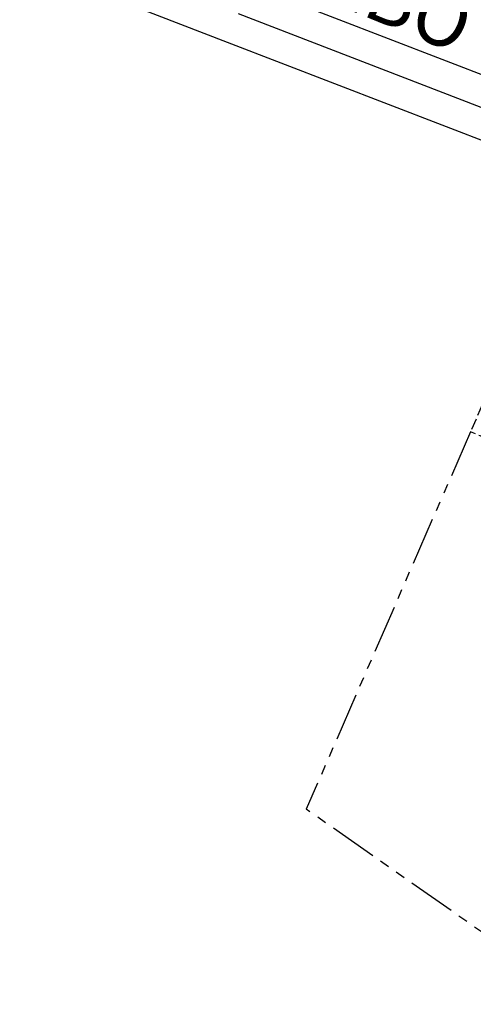
# Model space of a CAD drawing. Extents: x 1194701 to 1203086, y 215385 to 222414.
# Drawn here: x 1196493 to 1197086, y 216267 to 217551 of the extents above; entities that cross this region are included whole.
import ezdxf

# ---------------------------------------------------------------- set-up
doc = ezdxf.new("R2010")
doc.units = 0
doc.header["$LTSCALE"] = 50
doc.header["$MEASUREMENT"] = 0
doc.linetypes.add('SECTION', pattern=[2.5, 1.25, -0.25, 0.25, -0.25, 0.25, -0.25])
doc.linetypes.add('TIDELAND', pattern=[0.4, 0.3, -0.1])
for name, color, linetype in [('3966', 7, 'CONTINUOUS'), ('BIG-NAME', 15, 'CONTINUOUS'), ('LITTORAL', 2, 'TIDELAND'), ('PLAT', 3, 'CONTINUOUS')]:
    doc.layers.add(name, color=color, linetype=linetype)
doc.styles.add('L0', font='SIMPLEX', dxfattribs={"oblique": 15})

# ---------------------------------------------------------------- blocks, each defined once
blk = doc.blocks.new('3966')
at = {"layer": '3966'}
for p, q in [((-390.9, -933.6), (-662.3, -828.8)), ((70.8, -1026.1), (-362.1, -858.9)), ((84.2, -1074.1), (-376.5, -896.3)), ((69.8, -1111.4), (-390.9, -933.6))]:
    blk.add_line(p, q, dxfattribs=at)

msp = doc.modelspace()

# ---------------------------------------------------------------- linework, layer by layer
at = {"layer": 'LITTORAL', "color": 4}
msp.add_line((1197105.6, 217067), (1197082.3, 217013.7), dxfattribs=at)
at = {"layer": 'LITTORAL', "color": 4, "linetype": 'SECTION'}
msp.add_line((1197082.3, 217013.7), (1196867.8, 216521.3), dxfattribs=at)
at = {"layer": 'LITTORAL', "color": 12, "linetype": 'SECTION'}
msp.add_line((1197364.3, 216174), (1196867.8, 216521.3), dxfattribs=at)
at = {"layer": 'LITTORAL'}
msp.add_arc((1196721.5, 216158.7), 928, 58.0438, 67.1202, dxfattribs=at)

# ---------------------------------------------------------------- block references
at = {"layer": 'PLAT', "rotation": 0.00856287229586754}
msp.add_blockref('3966', (1197155.6, 218455.5), dxfattribs=at)

# ---------------------------------------------------------------- texts
at = {"layer": 'BIG-NAME', "style": 'L0', "oblique": 15}
msp.add_text('LEBO', height=72, rotation=337.8015, dxfattribs=at).set_placement((1196835.4, 217600.1))

doc.saveas('drawing.dxf')
